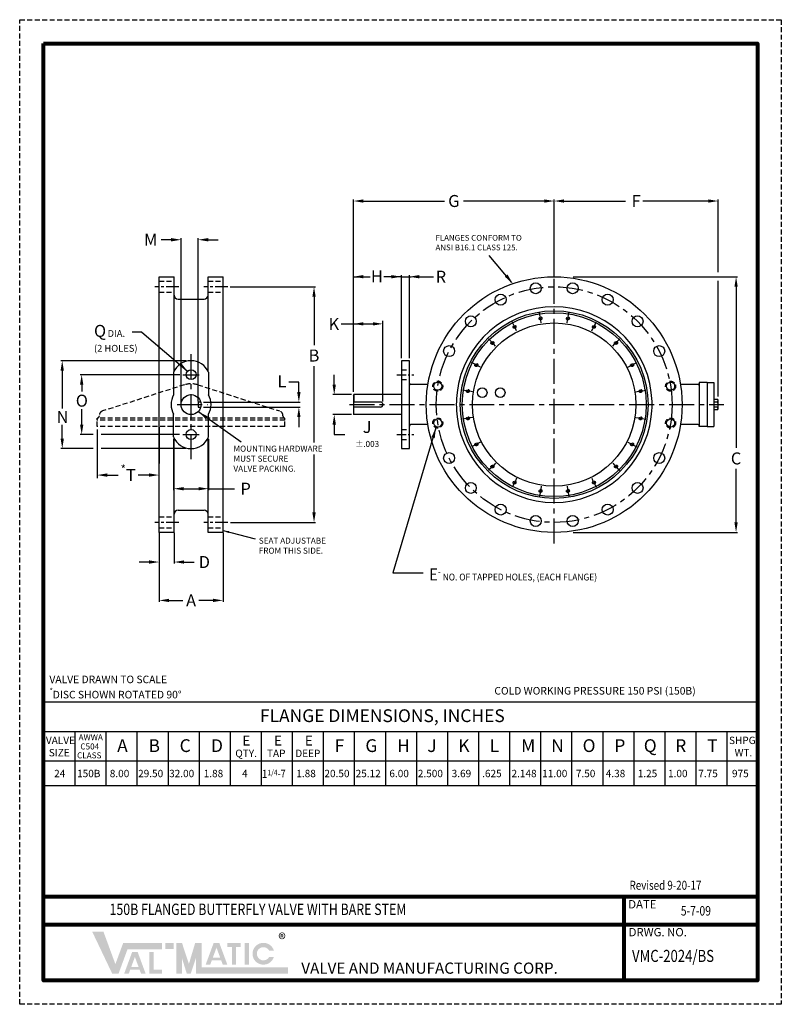
# Model space of a CAD drawing. Units: inches. Extents: x 14 to 109, y 14 to 137.
import ezdxf

# ---------------------------------------------------------------- set-up
doc = ezdxf.new("R2010")
doc.units = ezdxf.units.IN
doc.header["$LTSCALE"] = 2.5
doc.header["$MEASUREMENT"] = 0
for name, pattern in [('CENTER', [2, 1.25, -0.25, 0.25, -0.25]), ('HIDDEN', [0.375, 0.25, -0.125]), ('PHANTOM', [2.5, 1.25, -0.25, 0.25, -0.25, 0.25, -0.25])]:
    doc.linetypes.add(name, pattern=pattern)
for name, color, linetype in [('CENTERLINES', 2, 'CENTER'), ('DIMLINES', 4, 'Continuous'), ('HIDDENLINES', 3, 'HIDDEN'), ('PHANTOMLINES', 1, 'PHANTOM'), ('TITLEBOX-BORDER', 3, 'Continuous')]:
    doc.layers.add(name, color=color, linetype=linetype)
doc.styles.add('ROMAND', font='romand', dxfattribs={"height": 0.09300000000000001})
doc.styles.add('ROMANS', font='romans', dxfattribs={"height": 0.75})

msp = doc.modelspace()

# ---------------------------------------------------------------- hatches: boundary and pattern name
h = msp.add_hatch(color=7)
h.paths.add_polyline_path([(33.35946015806354, 21.410756853571), (32.31072021081773, 21.410756853571), (32.31072021081773, 20.62769769296083), (33.35946015806354, 20.62769769296083)])
h.paths.add_polyline_path([(30.34329467606022, 17.53669330849985), (30.34329467606022, 20.24895647421707), (30.88254075725025, 20.24895647421707), (30.88254075725025, 18.0744820825094), (31.93193208367819, 18.0744820825094), (31.93193208367819, 17.53669330849985)])
h.paths.add_polyline_path([(28.97966626843245, 18.40099042325651), (28.06123876851838, 18.4009904232565), (28.51998115165236, 19.6467718374967)], flags=16)
h.paths.add_polyline_path([(27.74309943177171, 17.53703695519009), (27.17089643710157, 17.53703695519009), (28.16982698992001, 20.24977761873247), (28.86981953181606, 20.24977761873247), (29.87080292622249, 17.53703695519006), (29.30010799888919, 17.53703695519005), (29.10762703225349, 18.05420708070056), (27.93354042980756, 18.05420708070056)])
h.paths.add_polyline_path([(25.68141616843331, 17.55284529482901), (23.18476639016585, 22.79654503105786), (24.5895027602724, 22.79654503105786), (26.07754920349971, 18.74548269913979), (27.05532684932431, 21.39822510139681), (31.92156365017783, 21.39822510139681), (31.92156365017783, 20.61516594078667), (27.60049781031531, 20.61516594078666), (26.47283909347387, 17.55284529482901)])
h = msp.add_hatch(color=7)
edge = h.paths.add_edge_path()
edge.add_line((45.91401930861795, 19.65357741870563), (45.33333971030557, 19.65357741870563))
edge.add_arc((44.60495233365531, 20.04510699901072), 0.826948355532168, 28.259333512962996, 331.74066648703626, ccw=False)
edge.add_line((45.33333971030555, 20.4366365793158), (45.9140193086179, 20.43663657931582))
edge.add_arc((44.60495233365531, 20.04510699901072), 1.366364430593721, 16.65142785001835, 343.3485721499813)
h.paths.add_polyline_path([(42.24739256663459, 18.68100856591706), (42.24739256663459, 21.410756853571), (42.7866386478246, 21.410756853571), (42.78663864782456, 18.68100856591706)], flags=17)
h.paths.add_polyline_path([(40.08177325560725, 20.87082286953926), (40.08177325560723, 21.41075685357101), (41.76453823249715, 21.41075685357101), (41.76453823249715, 20.87082286953926), (41.19163317054713, 20.87082286953926), (41.19163317054713, 18.6830298267922), (40.65491391769542, 18.6830298267922), (40.65491391769545, 20.87082286953926)])
h.paths.add_polyline_path([(39.19066114520051, 19.56163184382233), (38.27223364528639, 19.56163184382233), (38.73097602842038, 20.80741325806255)], flags=16)
h.paths.add_polyline_path([(37.95409430853977, 18.69767837575591), (37.38189131386962, 18.69767837575592), (38.38082186668806, 21.41041903929831), (39.08081440858408, 21.41041903929831), (40.08179780299055, 18.69767837575589), (39.50945427080106, 18.69767837575589), (39.31862190902154, 19.2148485012664), (38.14453530657559, 19.2148485012664)], flags=17)
h.paths.add_polyline_path([(33.70904014047879, 17.56537704700319), (33.70904014047879, 21.410756853571), (34.40820010530931, 21.410756853571), (35.28215006134746, 18.78191538580825), (36.06536897412817, 21.41075685357101), (36.8552599822161, 21.41075685357101), (36.8552599822161, 18.34843620761336), (47.66722839804898, 18.34843620761336), (47.66722839804898, 17.56537704700318), (36.15610001738558, 17.56537704700319), (36.15610001738558, 19.50065182965402), (35.50867669619382, 17.56537704700318), (35.00908106215014, 17.56537704700318), (34.40820010530931, 19.50065182965402), (34.40820010530931, 17.56537704700318)])

# ---------------------------------------------------------------- linework, layer by layer
at = {"color": 2, "linetype": 'HIDDEN'}
msp.add_line((14.10328844674335, 136.9924563813769), (109.4127748524427, 136.9924563813769), dxfattribs=at)
for p, q in [((55.86936464837953, 90.40959181031548), (55.86936464837953, 114.4708324727599)), ((57.11936464837953, 114.2908324727599), (67.27530917690626, 114.2908324727599)), ((79.73982788669088, 114.2908324727599), (69.65771650705358, 114.2908324727599)), ((80.98982788669088, 104.8611684645486), (80.98982788669088, 114.4708324727599)), ((80.98982788669088, 104.9236684645486), (80.98982788669088, 114.4708324727599)), ((82.23982788669088, 114.2908324727599), (89.91389814645606, 114.2908324727599)), ((100.2616247864453, 114.2908324727599), (92.09777208946616, 114.2908324727599)), ((101.5116247864453, 105.3617017073786), (101.5116247864453, 114.4708324727599)), ((33.0496765545638, 109.4404606293722), (31.7996765545638, 109.4404606293722)), ((34.2996765545638, 88.86116846454861), (34.2996765545638, 109.6204606293722)), ((36.4476765545638, 89.17366846454861), (36.4476765545638, 109.6204606293722)), ((37.6976765545638, 109.4404606293722), (38.9476765545638, 109.4404606293722)), ((75.69952089578891, 104.0761709974068), (72.83377443587722, 107.4820495544541)), ((31.5496765545638, 72.79866846454861), (31.5496765545638, 104.7986684645486)), ((31.5496765545638, 104.7986684645486), (33.4246765545638, 104.7986684645486)), ((33.4246765545638, 92.98432863632843), (33.4246765545638, 104.7986684645486)), ((37.6746765545638, 104.7986684645486), (39.5496765545638, 104.7986684645486)), ((37.6746765545638, 92.98432863632843), (37.6746765545638, 104.7986684645486)), ((39.5496765545638, 72.79866846454861), (39.5496765545638, 104.7986684645486)), ((55.86936464837953, 90.40959181031548), (55.86936464837953, 105.114272492808)), ((55.86936464837953, 104.8136133648056), (57.96817230292868, 104.8136133648056)), ((61.86482788669088, 104.8136133648056), (59.65790771952925, 104.8145919918299)), ((61.86482788669088, 94.61604876915635), (61.86482788669088, 104.9936133648056)), ((61.86482788669088, 104.8136133648056), (63.11482788669088, 104.8136133648056)), ((62.86482788669088, 94.60542031266732), (62.86482788669088, 104.9945919918299)), ((64.11482788669088, 104.8145919918299), (65.87256148662584, 104.8145919918299)), ((83.36278117239829, 104.7986684645486), (103.9320204570144, 104.7986684645486)), ((101.5116247864453, 89.83542106987062), (101.5116247864453, 104.2970170415381)), ((40.44257689778169, 103.5486684645486), (51.11598579159403, 103.5486684645486)), ((103.7520204570144, 103.5486684645486), (103.7520204570144, 83.40001361598678)), ((33.9246765545638, 102.0174184645486), (37.1746765545638, 102.0174184645486)), ((50.93598579159403, 102.2986684645486), (50.93598579159403, 96.23328276153273)), ((54.32100065282759, 98.91045415309151), (58.30686464837953, 98.91045415309151)), ((59.55686464837953, 89.19430399684393), (59.55686464837953, 99.2829792956108)), ((29.39170569720167, 97.87524977751633), (28.16389508259624, 97.87524977751633)), ((29.39170569720167, 97.87524977751633), (35.05740651215984, 93.02722057587494)), ((34.92368271242935, 94.29866846454861), (19.24704793102371, 94.29866846454863)), ((61.86482788669088, 94.2986684645486), (61.86482788669088, 83.2986684645486)), ((62.86482788669088, 94.2986684645486), (61.86482788669088, 94.2986684645486)), ((19.42704793102371, 93.04866846454863), (19.42704793102371, 88.3330976798913)), ((34.1386362264542, 92.54866846454861), (21.6805315317235, 92.54866846454863)), ((50.93598579159402, 84.04436595853436), (50.93598579159403, 93.60585171398378)), ((53.46606986641029, 91.2986684645486), (53.46606986641029, 92.5486684645486)), ((21.8605315317235, 91.29866846454863), (21.8605315317235, 90.45420689600732)), ((49.03989149124118, 91.6111684645486), (47.79820759026893, 91.6111684645486)), ((49.03989149124118, 90.3611684645486), (49.03989149124118, 91.6111684645486)), ((98.98982788669088, 91.2986684645486), (96.79330851596998, 91.2986684645486)), ((100.1148278866909, 91.5486684645486), (99.11482788669088, 91.5486684645486)), ((99.11482788669088, 91.5486684645486), (99.11482788669088, 86.1111684645486)), ((100.1148278866909, 91.5486684645486), (100.1148278866909, 86.0486684645486)), ((100.1148278866909, 91.54866846454865), (100.9898278866909, 91.54866846454865)), ((100.9898278866909, 91.54866846454865), (100.9898278866909, 86.04866846454865)), ((55.6458435094039, 90.0486684645486), (53.28606986641029, 90.0486684645486)), ((55.86936464837953, 89.9861684645486), (55.93186464837953, 90.0486684645486)), ((61.86482788669087, 90.0486684645486), (55.93186464837953, 90.0486684645486)), ((55.93186464837953, 90.0486684645486), (55.93186464837953, 89.1111684645486)), ((68.83644400605908, 90.3341684645486), (68.83644400605908, 90.31816846454859)), ((93.14321176732267, 90.3341684645486), (93.14321176732267, 90.31816846454859)), ((37.11593305276801, 89.11116846454861), (49.21989149124118, 89.1111684645486)), ((55.86936464837953, 89.9861684645486), (55.86936464837953, 87.6111684645486)), ((59.24436464837953, 89.1111684645486), (55.86936464837953, 89.1111684645486)), ((21.8605315317235, 86.29866846454863), (21.8605315317235, 88.22399234684912)), ((36.52613044888349, 87.89268082531919), (41.79917294228494, 84.12261958840776)), ((37.10875843196857, 88.48616846454861), (49.21989149124118, 88.4861684645486)), ((55.6458435094039, 87.5486684645486), (53.28606986641029, 87.5486684645486)), ((59.24436464837953, 88.4861684645486), (55.86936464837953, 88.4861684645486)), ((55.86936464837953, 87.6111684645486), (55.93186464837953, 87.5486684645486)), ((55.93186464837953, 87.5486684645486), (55.93186464837953, 88.4861684645486)), ((61.86482788669087, 87.5486684645486), (55.93186464837953, 87.5486684645486)), ((49.03989149124118, 87.2361684645486), (49.03989149124118, 85.9861684645486)), ((53.46606986641029, 86.2986684645486), (53.46606986641029, 85.0486684645486)), ((68.83644400605908, 87.26316846454858), (68.83644400605908, 87.2791684645486)), ((93.14321176732267, 87.26316846454858), (93.14321176732267, 87.2791684645486)), ((98.98982788669088, 86.2986684645486), (96.79330851596998, 86.29866846454861)), ((19.42704793102371, 84.54866846454863), (19.42704793102371, 86.25366846454862)), ((31.5496765545638, 85.99113411499334), (31.5496765545638, 81.4345890489538)), ((66.20029842614235, 85.91136938725055), (60.78551732965155, 67.72960313770969)), ((99.11482788669088, 86.0486684645486), (99.11482788669088, 86.1736684645486)), ((100.1148278866909, 86.0486684645486), (99.11482788669088, 86.0486684645486)), ((100.1148278866909, 86.04866846454865), (100.9898278866909, 86.04866846454865)), ((23.30934073313551, 85.04866846454864), (21.6805315317235, 85.04866846454863)), ((34.10899673160054, 85.04866846454861), (24.29001237599208, 85.04866846454864)), ((33.36217655456383, 84.48523565620906), (33.36217655456383, 78.09070059195574)), ((33.4246765545638, 75.07991846454861), (33.4246765545638, 84.61300829276884)), ((37.6746765545638, 75.07991846454861), (37.6746765545638, 84.61300829276874)), ((37.73717655456383, 84.48523565620906), (37.73717655456383, 78.09070059195574)), ((53.46606986641029, 85.0486684645486), (54.78213831147343, 85.0486684645486)), ((23.30934073313551, 83.29866846454861), (19.24704793102371, 83.29866846454863)), ((34.91025471333353, 83.29866846454861), (24.29001237599208, 83.29866846454861)), ((61.86482788669088, 83.2986684645486), (62.86482788669088, 83.2986684645486)), ((50.93598579159402, 75.2986684645486), (50.93598579159401, 82.55033561643751)), ((103.7520204570144, 74.04866846454858), (103.7520204570144, 80.75504059402016)), ((25.0496765545638, 79.97938177829963), (26.42751697377105, 79.97938177829963)), ((30.2996765545638, 79.97938177829963), (28.9272910548043, 79.97938177829963)), ((34.61217655456383, 78.27070059195574), (36.48717655456383, 78.27070059195574)), ((37.73717655456383, 78.27070059195574), (40.98551812646883, 78.27070059195574)), ((33.9246765545638, 75.57991846454861), (37.1746765545638, 75.57991846454861)), ((33.4246765545638, 72.79866846454861), (33.4246765545638, 75.07991846454861)), ((37.6746765545638, 72.79866846454861), (37.6746765545638, 75.07991846454861)), ((40.50139091702385, 74.0486684645486), (51.11598579159402, 74.0486684645486)), ((33.4246765545638, 72.79866846454861), (31.5496765545638, 72.79866846454861)), ((31.5496765545638, 72.73616846454861), (31.5496765545638, 68.91155469820558)), ((31.5496765545638, 72.73616846454861), (31.5496765545638, 64.10644155175015)), ((33.4246765545638, 72.73616846454861), (33.4246765545638, 68.91155469820558)), ((39.5496765545638, 72.79866846454861), (37.6746765545638, 72.79866846454861)), ((39.5496765545638, 72.73616846454861), (39.5496765545638, 64.10644155175015)), ((39.55156800985759, 73.02242310379924), (43.583902467836, 71.97520181791555)), ((83.35985533783878, 72.7986684645486), (103.9320204570144, 72.79866846454858)), ((30.2996765545638, 69.09155469820558), (29.0496765545638, 69.09155469820558)), ((34.6746765545638, 69.09155469820558), (35.9246765545638, 69.09155469820558)), ((32.7996765545638, 64.28644155175016), (34.52669796465761, 64.28644155175016)), ((38.2996765545638, 64.28644155175016), (36.51539191176118, 64.28644155175016)), ((17.12600229945675, 51.57797694324329), (106.4483366015612, 51.57797694324329)), ((17.12600229945675, 47.89073899016949), (106.4483366015612, 47.89073899016949)), ((21.01136783854241, 47.89073899016949), (21.01136783854241, 41.13080274286747)), ((24.89673337762805, 47.89073899016949), (24.89673337762805, 41.13080274286747)), ((28.78209891671371, 47.89073899016949), (28.78209891671371, 41.13080274286747)), ((32.66746445579938, 47.89073899016949), (32.66746445579938, 41.13080274286747)), ((36.55282999488504, 47.89073899016949), (36.55282999488504, 41.13080274286747)), ((40.43819553397069, 47.89073899016949), (40.43819553397069, 41.13080274286747)), ((44.32356107305635, 47.89073899016949), (44.32356107305635, 41.13080274286747)), ((48.20892661214203, 47.89073899016949), (48.20892661214203, 41.13080274286747)), ((52.09429215122765, 47.89073899016949), (52.09429215122765, 41.13080274286747)), ((55.97965769031331, 47.89073899016949), (55.97965769031331, 41.13080274286747)), ((59.86502322939898, 47.89073899016949), (59.86502322939898, 41.13080274286747)), ((63.75038876848463, 47.89073899016949), (63.75038876848463, 41.13080274286747)), ((67.6357543075703, 47.89073899016949), (67.6357543075703, 41.13080274286747)), ((71.52111984665594, 47.89073899016949), (71.52111984665594, 41.13080274286747)), ((75.4064853857416, 47.89073899016949), (75.4064853857416, 41.13080274286747)), ((79.29185092482726, 47.89073899016949), (79.29185092482726, 41.13080274286747)), ((83.17721646391291, 47.89073899016949), (83.17721646391291, 41.13080274286747)), ((87.06258200299851, 47.89073899016949), (87.06258200299851, 41.13080274286747)), ((90.94794754208417, 47.89073899016949), (90.94794754208417, 41.13080274286747)), ((94.83331308116978, 47.89073899016949), (94.83331308116978, 41.13080274286747)), ((98.71867862025546, 47.89073899016949), (98.71867862025546, 41.13080274286747)), ((102.604044159341, 47.89073899016949), (102.604044159341, 41.13080274286747)), ((17.12600229945675, 44.20350103709566), (106.4483366015612, 44.20350103709566)), ((17.12600229945675, 41.13080274286747), (106.4483366015612, 41.13080274286747))]:
    msp.add_line(p, q)
at = {"linetype": 'HIDDEN'}
for p, q in [((31.5496765545638, 104.2361684645486), (33.4246765545638, 104.2361684645486)), ((37.6746765545638, 104.2361684645486), (39.5496765545638, 104.2361684645486)), ((31.5496765545638, 102.8611684645486), (33.4246765545638, 102.8611684645486)), ((37.6746765545638, 102.8611684645486), (39.5496765545638, 102.8611684645486)), ((61.86482788669088, 93.1736684645486), (62.86482788669088, 93.1736684645486)), ((61.86482788669088, 91.9236684645486), (62.86482788669088, 91.9236684645486)), ((61.86482788669088, 85.6736684645486), (62.86482788669088, 85.6736684645486)), ((61.86482788669088, 84.4236684645486), (62.86482788669088, 84.4236684645486)), ((31.5496765545638, 74.7361684645486), (33.4246765545638, 74.7361684645486)), ((37.6746765545638, 74.7361684645486), (39.5496765545638, 74.7361684645486)), ((31.5496765545638, 73.3611684645486), (33.4246765545638, 73.3611684645486)), ((37.6746765545638, 73.3611684645486), (39.5496765545638, 73.3611684645486))]:
    msp.add_line(p, q, dxfattribs=at)
at = {"linetype": 'CENTER', "ltscale": 0.5}
for p, q in [((34.00702147348818, 103.5486684645486), (31.00170302319395, 103.5486684645486)), ((40.13202147348818, 103.5486684645486), (37.12670302319395, 103.5486684645486)), ((34.00702147348818, 74.0486684645486), (31.00170302319395, 74.0486684645486)), ((40.13202147348818, 74.0486684645486), (37.12670302319395, 74.0486684645486))]:
    msp.add_line(p, q, dxfattribs=at)
at = {"color": 7}
for p, q in [((33.3621765545638, 92.84858400123291), (33.3621765545638, 90.00897576023843)), ((37.7371765545638, 92.84858400123291), (37.7371765545638, 90.00897576023843)), ((36.7599838502536, 89.11116846454861), (36.4476765545638, 89.11116846454861)), ((36.4476765545638, 89.11116846454861), (36.4476765545638, 88.48616846454861)), ((33.36217655456383, 84.7487529278643), (33.3621765545638, 87.58836116885878)), ((36.4476765545638, 88.48616846454861), (36.7599838502536, 88.48616846454861)), ((37.73717655456383, 84.74875292786432), (37.7371765545638, 87.5883611688588)), ((23.7996765545638, 85.66951817271325), (23.7996765545638, 79.58366651700754))]:
    msp.add_line(p, q, dxfattribs=at)
at = {"linetype": 'CENTER', "ltscale": 0.375}
for p, q in [((61.29697973529713, 92.54866846454856), (63.43267603808462, 92.54866846454856)), ((61.29697973529713, 85.04866846454864), (63.43267603808462, 85.04866846454864))]:
    msp.add_line(p, q, dxfattribs=at)
at = {"linetype": 'Continuous'}
msp.add_line((60.78551732965155, 67.72960313770969), (64.57627851865237, 67.72960313770969), dxfattribs=at)
at = {"color": 7, "lineweight": 80}
for p, q in [((106.4483366015613, 27.16840910579515), (17.06772669762471, 27.16840910579515)), ((89.75889271725559, 16.68100963333746), (89.75889271725559, 27.16840910579515)), ((106.4483366015612, 23.67260928164258), (17.06772669762471, 23.67260928164258))]:
    msp.add_line(p, q, dxfattribs=at)
msp.add_lwpolyline([(17.0677291819254, 134.0280181304955), (106.4483390858619, 134.0280181304955), (106.4483390858619, 16.68100963333746), (17.0677291819254, 16.68100963333746)], close=True, dxfattribs=at)
for centre, radius in [((80.98982788669088, 88.7986684645486), 16), ((78.68241952734746, 103.3670714883269), 0.6875), ((83.29723624603429, 103.3670714883269), 0.6875), ((74.29346801553254, 101.941014696327), 0.6875), ((87.68618775784918, 101.941014696327), 0.6875), ((70.5600028641893, 99.22849348705016), 0.6875), ((91.41965290919245, 99.22849348705019), 0.6875), ((67.84748165491246, 95.4950283357069), 0.6875), ((94.13217411846932, 95.49502833570692), 0.6875), ((35.5496765545638, 92.5486684645486), 0.625), ((66.4214248629126, 91.10607682389201), 0.5097), ((95.55823091046915, 91.10607682389201), 0.5097), ((66.4214248629126, 86.49126010520514), 0.5097), ((95.55823091046915, 86.4912601052051), 0.5097), ((35.5496765545638, 85.0486684645486), 0.625), ((67.84748165491249, 82.10230859339029), 0.6875), ((94.13217411846932, 82.10230859339028), 0.6875), ((70.5600028641893, 78.36884344204702), 0.6875), ((91.41965290919245, 78.36884344204701), 0.6875), ((74.29346801553254, 75.65632223277015), 0.6875), ((87.68618775784924, 75.65632223277021), 0.6875), ((78.68241952734746, 74.23026544077032), 0.6875), ((83.29723624603429, 74.23026544077032), 0.6875)]:
    msp.add_circle(centre, radius)
at = {"linetype": 'CENTER'}
msp.add_circle((80.98982788669088, 88.7986684645486), 14.75, dxfattribs=at)
at = {"color": 7}
for centre, radius in [((80.98982788669088, 88.7986684645486), 11.75), ((80.98982788669088, 88.7986684645486), 11.51), ((80.98982788669088, 88.7986684645486), 10.226), ((76.02430679578958, 98.5440523228589), 0.15625), ((79.27882592531336, 99.60150968980793), 0.15625), ((82.7008298480684, 99.60150968980793), 0.15625), ((85.9553489775922, 98.54405232285887), 0.15625), ((73.25584746746304, 96.53264888377649), 0.15625), ((88.72380830591877, 96.53264888377646), 0.15625), ((71.24444402838063, 93.76418955544989), 0.15625), ((90.73521174500118, 93.76418955544989), 0.15625), ((35.5496765545638, 88.79866846454861), 1.25), ((70.18698666143158, 90.50967042592612), 0.15625), ((71.98982788669088, 90.2986684645486), 0.5979653294796776), ((74.23982788669088, 90.2986684645486), 0.5979653294796776), ((91.7926691119502, 90.50967042592612), 0.15625), ((70.18698666143158, 87.08766650317108), 0.15625), ((91.7926691119502, 87.08766650317105), 0.15625), ((71.24444402838063, 83.83314737364731), 0.15625), ((90.73521174500115, 83.83314737364731), 0.15625), ((73.25584746746298, 81.06468804532074), 0.15625), ((88.72380830591871, 81.06468804532074), 0.15625), ((76.02430679578956, 79.05328460623832), 0.15625), ((85.95534897759217, 79.05328460623832), 0.15625), ((79.27882592531333, 77.9958272392893), 0.15625), ((82.7008298480684, 77.99582723928927), 0.15625)]:
    msp.add_circle(centre, radius, dxfattribs=at)
at = {"linetype": 'HIDDEN'}
for centre in [(66.4214248629126, 91.10607682389201), (95.55823091046915, 91.10607682389201), (66.4214248629126, 86.49126010520514), (95.55823091046915, 86.4912601052051)]:
    msp.add_circle(centre, 0.625, dxfattribs=at)
for centre, radius, start, end in [((33.9246765545638, 102.5174184645486), 0.5, 180, 270), ((37.1746765545638, 102.5174184645486), 0.5, 270, 0), ((80.98982788669088, 88.7986684645486), 12.25000000000001, 7.200791492600255, 172.7992085074002), ((98.98982788669088, 91.4236684645486), 0.125, 270, 0), ((80.98982788669088, 88.7986684645486), 12.25000000000001, 172.8746324813075, 180), ((80.98982788669088, 88.7986684645486), 12.25000000000001, 0, 7.12536751869248), ((59.24436464837953, 88.7986684645486), 0.3125, 270, 90), ((80.98982788669088, 88.7986684645486), 12.25000000000001, 180, 187.1253675186924), ((80.98982788669088, 88.7986684645486), 12.25000000000001, 352.8746324813075, 0), ((80.98982788669088, 88.7986684645486), 12.25000000000001, 187.2007914926, 352.7992085073997), ((98.98982788669088, 86.1736684645486), 0.125, 0, 90), ((33.9246765545638, 75.07991846454861), 0.5, 90, 180), ((37.1746765545638, 75.07991846454861), 0.5, 0, 90)]:
    msp.add_arc(centre, radius, start, end)
at = {"color": 7}
for centre, radius, start, end in [((35.5496765545638, 91.92366846454861), 2.375, 22.91954215157016, 157.0804578484305), ((35.5496765545638, 88.79866846454861), 2.5, 151.0449756281402, 208.9550243718598), ((35.5496765545638, 88.79866846454861), 2.5, 331.0449756281402, 28.95502437185982), ((35.54967655456383, 85.67366846454861), 2.375, 202.9195421515695, 337.08045784843)]:
    msp.add_arc(centre, radius, start, end, dxfattribs=at)
for points in [[(57.11936464837953, 114.4991658060932), (57.11936464837953, 114.0824991394266), (55.86936464837953, 114.2908324727599)], [(79.73982788669088, 114.4991658060932), (79.73982788669088, 114.0824991394266), (80.98982788669088, 114.2908324727599)], [(82.23982788669088, 114.4991658060932), (82.23982788669088, 114.0824991394266), (80.98982788669088, 114.2908324727599)], [(100.2616247864453, 114.4991658060932), (100.2616247864453, 114.0824991394266), (101.5116247864453, 114.2908324727599)], [(33.0496765545638, 109.6487939627056), (33.0496765545638, 109.2321272960389), (34.2996765545638, 109.4404606293722)], [(37.6976765545638, 109.6487939627056), (37.6976765545638, 109.2321272960389), (36.4476765545638, 109.4404606293722)], [(57.11936464837953, 105.021946698139), (57.11936464837953, 104.6052800314723), (55.86936464837953, 104.8136133648056)], [(60.61482788669088, 105.0229253251632), (60.61482788669088, 104.6062586584966), (61.86482788669088, 104.8145919918299)], [(60.61482788669088, 105.021946698139), (60.61482788669088, 104.6052800314723), (61.86482788669088, 104.8136133648056)], [(64.11482788669088, 105.0229253251632), (64.11482788669088, 104.6062586584966), (62.86482788669088, 104.8145919918299)], [(75.14494035827752, 105.095178163432), (74.81155945328337, 104.820782542138), (75.80143676966213, 103.9578376378026)], [(103.5436871236811, 103.5486684645486), (103.9603537903477, 103.5486684645486), (103.7520204570144, 104.7986684645486)], [(50.72765245826069, 102.2986684645486), (51.14431912492736, 102.2986684645486), (50.93598579159403, 103.5486684645486)], [(57.11936464837953, 99.11878748642484), (57.11936464837953, 98.70212081975818), (55.86936464837953, 98.91045415309151)], [(58.30686464837953, 99.11878748642484), (58.30686464837953, 98.70212081975818), (59.55686464837953, 98.91045415309151)], [(19.21871459769038, 93.04866846454863), (19.63538126435704, 93.04866846454863), (19.42704793102371, 94.29866846454863)], [(34.36028479492578, 93.92961355530804), (34.09703913965196, 93.63598783448504), (35.10953912975787, 92.99306372907506)], [(21.65219819839017, 91.29866846454863), (22.06886486505683, 91.29866846454863), (21.8605315317235, 92.54866846454863)], [(53.25773653307696, 91.2986684645486), (53.67440319974363, 91.2986684645486), (53.46606986641029, 90.0486684645486)], [(48.83155815790784, 90.3611684645486), (49.24822482457451, 90.3611684645486), (49.03989149124118, 89.1111684645486)], [(37.37746290609869, 86.98545090934653), (37.63148172923906, 87.319927272473), (36.50104322828912, 87.91474556033074)], [(48.83155815790784, 87.2361684645486), (49.24822482457451, 87.2361684645486), (49.03989149124118, 88.4861684645486)], [(53.25773653307696, 86.2986684645486), (53.67440319974363, 86.2986684645486), (53.46606986641029, 87.5486684645486)], [(21.65219819839016, 86.29866846454863), (22.06886486505683, 86.29866846454863), (21.8605315317235, 85.04866846454863)], [(66.0384418343377, 84.59099067358126), (65.61884060230203, 84.71484969050827), (66.20021826910092, 85.91172387815185)], [(19.21871459769038, 84.54866846454863), (19.63538126435704, 84.54866846454863), (19.42704793102371, 83.29866846454863)], [(25.0496765545638, 80.18771511163295), (25.0496765545638, 79.7710484449663), (23.7996765545638, 79.97938177829963)], [(30.2996765545638, 80.18771511163295), (30.2996765545638, 79.7710484449663), (31.5496765545638, 79.97938177829963)], [(34.61217655456383, 78.47903392528907), (34.61217655456383, 78.06236725862242), (33.36217655456383, 78.27070059195574)], [(36.48717655456383, 78.47903392528907), (36.48717655456383, 78.06236725862242), (37.73717655456383, 78.27070059195574)], [(50.72765245826069, 75.2986684645486), (51.14431912492736, 75.2986684645486), (50.93598579159402, 74.0486684645486)], [(103.5436871236811, 74.0486684645486), (103.9603537903477, 74.04866846454858), (103.7520204570144, 72.79866846454858)], [(40.30878248762609, 72.9534939034719), (40.2454965589919, 72.71163673232144), (39.55156800985759, 73.02242310379924)], [(30.2996765545638, 69.29988803153891), (30.2996765545638, 68.88322136487226), (31.5496765545638, 69.09155469820558)], [(34.6746765545638, 69.29988803153891), (34.6746765545638, 68.88322136487226), (33.4246765545638, 69.09155469820558)], [(32.7996765545638, 64.4947748850835), (32.7996765545638, 64.07810821841682), (31.5496765545638, 64.28644155175016)], [(38.2996765545638, 64.4947748850835), (38.2996765545638, 64.07810821841682), (39.5496765545638, 64.28644155175016)]]:
    msp.add_solid(points)
at = {"layer": 'CENTERLINES', "color": 7}
for p, q in [((79.2433431238849, 99.82553928107177), (79.17213265038009, 100.2751445160234)), ((82.73631264949685, 99.82553928107177), (82.80752312300166, 100.2751445160234)), ((75.92133169533128, 98.74615233682388), (75.71467085211609, 99.15174707879453)), ((79.2905680301703, 99.52737295748187), (79.26678248050032, 99.67754900773801)), ((79.36949417221015, 99.0290529086302), (79.31604590220257, 99.36651200434738)), ((82.6101616011716, 99.0290529086302), (82.66360987117918, 99.36651200434738)), ((82.68908774321145, 99.52737295748187), (82.71287329288143, 99.67754900773804)), ((86.05832407805053, 98.74615233682385), (86.26498492126572, 99.15174707879453)), ((76.058383711325, 98.47717261043391), (75.98935535764045, 98.61264838255289)), ((76.28743629675097, 98.0276315999638), (76.13232337579254, 98.33205784817636)), ((85.69221947663081, 98.02763159996377), (85.84733239758927, 98.33205784817636)), ((85.9212720620568, 98.47717261043388), (85.99030041574133, 98.61264838255289)), ((73.09545998827738, 96.69303636296212), (72.77357817857646, 97.01491817266304)), ((73.30892350775642, 96.47957284348308), (73.20140932626478, 96.58708702497472)), ((73.66568127360381, 96.12281507763572), (73.42408723513321, 96.36440911610629)), ((88.31397449977797, 96.12281507763566), (88.55556853824856, 96.36440911610629)), ((88.67073226562533, 96.47957284348303), (88.77824644711697, 96.5870870249747)), ((88.88419578510442, 96.69303636296212), (89.2060775948053, 97.01491817266304)), ((35.5496765545638, 81.98026260761131), (35.5496765545638, 95.61840521445194)), ((71.04234401441562, 93.86716465590825), (70.63674927244494, 94.07382549912342)), ((71.31132374080559, 93.73011263991452), (71.17584796868661, 93.79914099359905)), ((90.66833203257619, 93.73011263991447), (90.8038078046952, 93.799140993599)), ((90.93731175896616, 93.8671646559082), (91.34290650093683, 94.07382549912342)), ((34.51916426824641, 92.54866846454861), (36.58018884088119, 92.54866846454861)), ((71.7608647512757, 93.50106005448853), (71.45643850306311, 93.65617297544696)), ((90.21879102210607, 93.5010600544885), (90.52321727031867, 93.65617297544696)), ((69.96295707016773, 90.5451532273546), (69.51335183521613, 90.61636370085938)), ((70.2611233937576, 90.4979283210692), (70.11094734350146, 90.52171387073918)), ((70.75944344260927, 90.41900217902932), (70.42198434689209, 90.4724504490369)), ((91.22021233077251, 90.41900217902929), (91.55767142648966, 90.4724504490369)), ((91.71853237962415, 90.49792832106914), (91.86870842988029, 90.52171387073912)), ((92.01669870321402, 90.54515322735455), (92.46630393816562, 90.61636370085938)), ((33.80295629442242, 88.79866846454861), (37.59433904142145, 88.79866846454861)), ((69.96295707016773, 87.05218370174265), (69.51335183521613, 86.98097322823781)), ((70.2611233937576, 87.09940860802806), (70.11094734350146, 87.07562305835808)), ((70.75944344260924, 87.1783347500679), (70.42198434689209, 87.1248864800603)), ((91.22021233077248, 87.17833475006788), (91.55767142648966, 87.1248864800603)), ((91.71853237962415, 87.099408608028), (91.86870842988029, 87.07562305835805)), ((92.01669870321402, 87.05218370174259), (92.46630393816562, 86.98097322823781)), ((34.51916426824641, 85.04866846454861), (36.58018884088119, 85.04866846454861)), ((71.31132374080559, 83.86722428918273), (71.17584796868658, 83.7981959354982)), ((71.7608647512757, 84.09627687460869), (71.45643850306311, 83.94116395365026)), ((90.21879102210605, 84.09627687460866), (90.52321727031867, 83.94116395365023)), ((90.66833203257616, 83.86722428918267), (90.80380780469517, 83.79819593549814)), ((71.04234401441559, 83.730172273189), (70.63674927244494, 83.52351142997378)), ((90.93731175896616, 83.73017227318894), (91.34290650093683, 83.52351142997378)), ((73.66568127360378, 81.47452185146153), (73.42408723513321, 81.23292781299097)), ((88.31397449977797, 81.4745218514615), (88.55556853824854, 81.23292781299091)), ((73.09545998827736, 80.90430056613513), (72.77357817857646, 80.58241875643421)), ((73.30892350775642, 81.11776408561417), (73.20140932626478, 81.01024990412253)), ((88.67073226562533, 81.11776408561414), (88.77824644711697, 81.01024990412247)), ((88.88419578510437, 80.90430056613508), (89.2060775948053, 80.58241875643418)), ((76.05838371132498, 79.12016431866331), (75.98935535764042, 78.9846885465443)), ((76.28743629675094, 79.56970532913343), (76.13232337579251, 79.26527908092083)), ((85.69221947663081, 79.56970532913343), (85.84733239758921, 79.26527908092083)), ((85.92127206205677, 79.12016431866329), (85.9903004157413, 78.9846885465443)), ((75.92133169533122, 78.85118459227334), (75.71467085211606, 78.44558985030267)), ((79.2433431238849, 77.77179764802545), (79.17213265038009, 77.32219241307382)), ((79.2905680301703, 78.06996397161532), (79.26678248050032, 77.91978792135919)), ((79.36949417221015, 78.56828402046699), (79.31604590220255, 78.23082492474981)), ((82.61016160117157, 78.56828402046699), (82.66360987117915, 78.23082492474981)), ((82.68908774321145, 78.06996397161532), (82.7128732928814, 77.91978792135919)), ((82.73631264949685, 77.77179764802543), (82.80752312300163, 77.32219241307382)), ((86.0583240780505, 78.85118459227334), (86.2649849212657, 78.44558985030267))]:
    msp.add_line(p, q, dxfattribs=at)
at = {"layer": 'CENTERLINES', "color": 7, "linetype": 'CENTER'}
msp.add_line((55.3727508108214, 88.7986684645486), (102.2246678445654, 88.7986684645486), dxfattribs=at)
at = {"layer": 'DIMLINES', "color": 0, "linetype": 'Continuous'}
for p, q in [((101.4461024441967, 89.12125041178754), (101.0523348948804, 89.12088712129611)), ((101.446387511797, 88.48874361821325), (101.0529184462783, 88.4883806031034))]:
    msp.add_line(p, q, dxfattribs=at)
for points in [[(101.4311108343508, 89.43682621283031), (100.9898278866909, 89.43647648499152), (100.9898278866909, 88.17283241078889), (101.4322766741402, 88.17318213862768)], [(101.5126423467744, 88.25363860757918), (101.5116247864453, 89.35656380525177)]]:
    msp.add_lwpolyline(points, dxfattribs=at)
for centre, radius, start, end in [((101.4311849530301, 89.35648959134895), 0.08043999319568906, 359.9516327184534, 92.9573997095195), ((100.721752671632, 88.80434918309373), 0.7903812524120036, 336.4650740443058, 23.63739162851916), ((100.7211697517374, 89.43617122019509), 0.7903812524120036, 336.5192055726338, 355.6262329255725), ((101.4322025133593, 88.25356439367641), 0.08043999319568906, 270.0528611512744, 0.05286115127412287), ((100.7223355915267, 88.17252714599243), 0.7903812524120036, 4.482017041509496, 23.61195171703575)]:
    msp.add_arc(centre, radius, start, end, dxfattribs=at)
at = {"layer": 'HIDDENLINES', "color": 7, "linetype": 'Continuous'}
for p, q in [((62.86482788669088, 86.11116846454858), (62.86482788669088, 94.2986684645486)), ((65.18634725741177, 91.2986684645486), (63.05232788669088, 91.2986684645486)), ((65.18634725741177, 86.2986684645486), (63.05232788669088, 86.29866846454858)), ((62.86482788669088, 83.2986684645486), (62.86482788669088, 86.11116846454858))]:
    msp.add_line(p, q, dxfattribs=at)
at = {"layer": 'HIDDENLINES'}
for p, q in [((34.7099942813731, 91.2794225115367), (24.48383966953228, 88.00038381119609)), ((36.38935886965061, 91.2794225115367), (46.61551343959533, 88.00038381119606)), ((47.2996765545638, 87.11116846454857), (23.79967655456381, 87.1111684645486)), ((23.79967655456381, 86.8611684645486), (23.79967655456381, 87.1111684645486)), ((23.79967655456381, 87.1111684645486), (23.79967655456381, 87.1111684645486)), ((47.2996765545638, 86.86116846454857), (23.79967655456381, 86.8611684645486)), ((23.79967655456381, 86.0486684645486), (23.79967655456381, 86.8611684645486)), ((24.04967655456381, 87.40523149177571), (24.04967655456381, 87.3611684645486)), ((47.0496765545638, 87.40523149177568), (47.0496765545638, 87.36116846454857)), ((47.2996765545638, 86.86116846454857), (47.2996765545638, 87.11116846454857)), ((47.2996765545638, 87.11116846454857), (47.2996765545638, 87.11116846454857)), ((47.29967655456382, 86.04866846454858), (47.29967655456379, 86.86116846454858)), ((47.29967655456382, 86.04866846454857), (23.79967655456381, 86.04866846454857))]:
    msp.add_line(p, q, dxfattribs=at)
at = {"layer": 'HIDDENLINES', "color": 7}
for centre in [(76.02430679578958, 98.5440523228589), (79.27882592531336, 99.60150968980793), (82.7008298480684, 99.60150968980793), (85.9553489775922, 98.54405232285887), (73.25584746746304, 96.53264888377649), (88.72380830591877, 96.53264888377646), (71.24444402838063, 93.76418955544989), (90.73521174500118, 93.76418955544989), (70.18698666143158, 90.50967042592612), (91.7926691119502, 90.50967042592612), (70.18698666143158, 87.08766650317108), (91.7926691119502, 87.08766650317105), (71.24444402838063, 83.83314737364731), (90.73521174500115, 83.83314737364731), (73.25584746746298, 81.06468804532074), (88.72380830591871, 81.06468804532074), (76.02430679578956, 79.05328460623832), (85.95534897759217, 79.05328460623832), (79.27882592531333, 77.9958272392893), (82.7008298480684, 77.99582723928927)]:
    msp.add_circle(centre, 0.1875, dxfattribs=at)
at = {"layer": 'HIDDENLINES'}
for centre, radius, start, end in [((35.54967657551185, 88.66075230608703), 2.75, 72.2214389194042, 107.7785610805958), ((24.67467655456381, 87.40523149177571), 0.625, 107.7785610805958, 180), ((46.4246765545638, 87.40523149177568), 0.625, 0, 72.2214389194042), ((23.79967655456381, 87.3611684645486), 0.25, 270, 0), ((47.2996765545638, 87.36116846454857), 0.25, 180, 270)]:
    msp.add_arc(centre, radius, start, end, dxfattribs=at)
at = {"layer": 'HIDDENLINES', "color": 7, "linetype": 'Continuous'}
for centre, start, end in [((63.05232788669088, 91.4861684645486), 180, 270), ((63.05232788669088, 86.11116846454858), 90, 180)]:
    msp.add_arc(centre, 0.1875, start, end, dxfattribs=at)
at = {"layer": 'PHANTOMLINES', "color": 7, "linetype": 'CENTER'}
msp.add_line((80.98982788669088, 71.41132182575211), (80.98982788669088, 106.1860151033451), dxfattribs=at)
at = {"layer": 'TITLEBOX-BORDER', "color": 2, "linetype": 'HIDDEN'}
for p, q in [((14.10328844674335, 13.71657138245607), (14.10328844674335, 136.9924563813769)), ((109.4127748524427, 136.9924563813769), (109.4127748524427, 13.71657138245607)), ((109.4127748524427, 13.71657138245607), (14.10328844674335, 13.71657138245607))]:
    msp.add_line(p, q, dxfattribs=at)

# ---------------------------------------------------------------- texts
at = {"attachment_point": 5}
for s, insert, char_height in [('\\A1;G', (68.4295962675352, 114.2908324727599), 1.5), ('\\A1;F', (91.25072633656808, 114.2908324727599), 1.5), ('\\A1;M', (30.49304439911623, 109.4404606293722), 1.5), ('\\A1;H', (58.80013507427057, 104.8675731931773), 1.5), ('\\A1;R', (66.81429396263471, 104.8145919918299), 1.5), ('\\A1;K', (53.42261125253734, 98.87352950533322), 1.5), ('\\A1;B', (50.93598579159401, 94.94498004315048), 1.5), ('\\A1;L', (46.91942270617087, 91.73117438547906), 1.5), ('\\A1;O', (21.88193827414909, 89.29506175866399), 1.5), ('\\A1;N', (19.46081926353223, 87.25423414869618), 1.5), ('\\A1;{\\H2x;J} %%P.003', (57.58362429379446, 85.12807100639486), 0.75), ('\\A1;C', (103.7520204570144, 82.06207960794627), 1.5), ('\\A1;{\\H0.7x;\\S*^ ;}T', (27.6746765545638, 79.97938177829963), 1.5), ('\\A1;P', (42.37904630082869, 78.27070059195574), 1.5), ('\\A1;D', (37.21264085586401, 69.09155469820558), 1.5), ('\\A1;A', (35.5496765545638, 64.28644155175016), 1.5)]:
    msp.add_mtext(s, dxfattribs=dict(at, insert=insert, char_height=char_height))
at = {"attachment_point": 1}
for s, insert, char_height, width in [('{\\Famgdt|c0;\\T0.85;FLANGES CONFORM TO\\PANSI B16.1 CLASS 125.}', (66.13936075241884, 110.0429416712561), 0.7239033587721371, 14.39786594853081), ('{\\Famgdt|c0;\\H2.5001x;Q\\H0.40002x; \\H1.4306x;DIA.\\P(2 HOLES)}', (23.39951205377711, 98.7775626475742), 0.6, 7.529602644001443), ('{\\Famgdt|c0;MOUNTING HARDWARE\\PMUST SECURE\\PVALVE PACKING.}', (40.84993114960267, 83.65999076367859), 0.75, 12.40223512669962), ('{\\Famgdt|c0;SEAT ADJUSTABE\\PFROM THIS SIDE.}', (44.02618762465674, 72.1417950048461), 0.75, 10.18101421773065), ('{\\Famgdt|c0;\\H2.381x;\\W0.9;\\T0.95;E\\H0.57225x;- NO. OF TAPPED HOLES, \\H1x;(EACH FLANGE)}', (65.35358215833408, 68.28096145796391), 0.63, 25.56993013295738), ('\\A1;{\\Famgdt|c0;VALVE DRAWN TO SCALE\\P\\H0.7x;\\S*^ ;\\H1.42857x;DISC SHOWN ROTATED 90%%D}', (17.81792771921272, 54.86390908067835), 0.9463755414093753, 32.89113297710342), ('{\\Famgdt|c0;COLD WORKING PRESSURE 150 PSI (150B)}', (73.50540013116807, 53.44262919583041), 0.9463755414093753, 32.89113297710342), ('{\\Famgdt|c0;FLANGE DIMENSIONS, INCHES}', (44.17141611632144, 50.65030425343903), 1.597803112998656, 36.27202066856785), ('\\pi-0.647;{\\Famgdt|c0;\\T0.9;VALVE\\T1;\\P\\pi-0.25414;SIZE}', (17.98008895655605, 47.21997723540969), 0.9218094882684549, 2.213260418640866), ('{\\Famgdt|c0;A}', (26.29810695611823, 46.90229319579192), 1.597803112998656, 1.622035995468305), ('{\\Famgdt|c0;B}', (30.22667187065811, 46.90229319579192), 1.597803112998656, 1.622035995468305), ('{\\Famgdt|c0;C}', (34.11473537409012, 46.90229319579192), 1.597803112998656, 1.622035995468305), ('{\\Famgdt|c0;D}', (38.04330028862985, 46.90229319579192), 1.597803112998656, 1.622035995468305), ('{\\Famgdt|c0;E}', (41.97186520316959, 47.34484127302062), 1.229079317691273, 1.622035995468305), ('{\\Famgdt|c0;E}', (45.93259868074666, 47.34484127302062), 1.229079317691273, 1.622035995468305), ('{\\Famgdt|c0;E}', (49.7949291613783, 47.34484127302062), 1.229079317691273, 1.622035995468305), ('{\\Famgdt|c0;F}', (53.51455490694766, 46.90229319579192), 1.597803112998656, 1.622035995468305), ('{\\Famgdt|c0;G}', (57.36211928380883, 46.90229319579192), 1.597803112998656, 1.622035995468305), ('{\\Famgdt|c0;H}', (61.341357509671, 46.90229319579192), 1.597803112998656, 1.622035995468305), ('{\\Famgdt|c0;J}', (65.10792020658508, 46.90229319579192), 1.597803112998656, 1.622035995468305), ('{\\Famgdt|c0;K}', (68.99598371001709, 46.90229319579192), 1.597803112998656, 1.622035995468305), ('{\\Famgdt|c0;L}', (72.9245486245568, 46.90229319579192), 1.597803112998656, 1.622035995468305), ('{\\Famgdt|c0;M}', (76.85311353909665, 46.90229319579192), 1.597803112998656, 1.622035995468305), ('{\\Famgdt|c0;N}', (80.61967509374227, 46.90229319579192), 1.597803112998656, 1.622035995468305), ('{\\Famgdt|c0;O}', (84.54824000828202, 46.90229319579192), 1.597803112998656, 1.622035995468305), ('{\\Famgdt|c0;P}', (88.51730519166112, 46.90229319579192), 1.597803112998656, 1.622035995468305), ('{\\Famgdt|c0;Q}', (92.20286620862807, 46.90229319579192), 1.597803112998656, 1.622035995468305), ('{\\Famgdt|c0;R}', (96.13143112316783, 46.90229319579192), 1.597803112998656, 1.622035995468305), ('{\\Famgdt|c0;T}', (100.1409977176546, 46.90229319579192), 1.597803112998656, 1.622035995468305), ('\\pi-0.61847;{\\Famgdt|c0;\\T0.9;SHPG.\\T1;\\P\\pi0.14093;WT.}', (103.4385518579403, 47.21997723540969), 0.9218094882684549, 2.213260418640866), ('{\\Famgdt|c0;QTY.}', (41.08623480385456, 45.59923566134376), 0.9218094882684549, 3.31949254741953), ('{\\Famgdt|c0;TAP}', (45.04696828143163, 45.59923566134376), 0.9218094882684549, 3.31949254741953), ('{\\Famgdt|c0;DEEP}', (48.58948759415472, 45.59923566134376), 0.9218094882684549, 3.31949254741953), ('{\\Famgdt|c0;24}', (18.41143313753742, 43.07385219684418), 0.9218094882684549, 0.9556114736167426), ('{\\Famgdt|c0;150B}', (21.28422256289886, 43.07385219684418), 0.9218094882684549, 3.31949254741953), ('\\pi0.45307;{\\Famgdt|c0;8.00}', (24.9564178971692, 43.07385219684418), 0.9218094882684549, 3.715459892668524), ('\\pi0.09093;{\\Famgdt|c0;\\T0.95;29.50}', (28.8368921692676, 43.07385219684418), 0.9218094882684549, 3.715459892668524), ('\\pi0.09093;{\\Famgdt|c0;\\T0.95;32.00}', (32.71736644136583, 43.07385219684418), 0.9218094882684549, 3.715459892668524), ('\\pi0.51891;{\\Famgdt|c0;1.88}', (36.65063635949732, 43.07385219684418), 0.9218094882684549, 3.715459892668524), ('\\pi1.52851;{\\Famgdt|c0;4}', (40.51639821444061, 43.07385219684418), 0.9218094882684549, 3.715459892668524), ('\\pi1.31861;{\\Famgdt|c0;\\H1.1086x;\\W0.9;\\T0.75;1\\H0.66665x;1/4\\H1.3531x;-7}', (43.19743315505924, 43.07385219684418), 0.9218094882684549, 6.195992893678335), ('\\pi0.51891;{\\Famgdt|c0;1.88}', (48.23973202478343, 43.07385219684418), 0.9218094882684549, 3.715459892668524), ('\\pi0.09093;{\\Famgdt|c0;\\T0.95;20.50}', (52.15353980872471, 43.07385219684418), 0.9218094882684549, 3.715459892668524), ('\\pi0.09093;{\\Famgdt|c0;\\T0.95;25.12}', (56.05915540858563, 43.07385219684418), 0.9218094882684549, 3.715459892668524), ('\\pi0.47502;{\\Famgdt|c0;6.00}', (59.92491726352895, 43.07385219684418), 0.9218094882684549, 3.715459892668524), ('\\pi0.09093;{\\Famgdt|c0;\\T0.95;2.500}', (63.84167683402377, 43.07385219684418), 0.9218094882684549, 3.715459892668524), ('\\pi0.47502;{\\Famgdt|c0;3.69}', (67.7243773872584, 43.07385219684418), 0.9218094882684549, 3.715459892668524), ('\\pi0.47502;{\\Famgdt|c0;.625}', (71.53896104824085, 43.07385219684418), 0.9218094882684549, 3.715459892668524), ('\\pi0.16775;{\\Famgdt|c0;\\T0.9;2.148}', (75.49515006259352, 43.07385219684418), 0.9218094882684549, 3.715459892668524), ('\\pi0.15677;{\\Famgdt|c0;\\T0.95;11.00}', (79.34986053934215, 43.07385219684418), 0.9218094882684549, 3.715459892668524), ('\\pi0.45307;{\\Famgdt|c0;7.50}', (83.2842508713456, 43.07385219684418), 0.9218094882684549, 3.715459892668524), ('\\pi0.45307;{\\Famgdt|c0;4.38}', (87.02591145484594, 43.07385219684418), 0.9218094882684549, 3.715459892668524), ('\\pi0.51891;{\\Famgdt|c0;1.25}', (90.9669018098868, 43.07385219684418), 0.9218094882684549, 3.715459892668524), ('\\pi0.51891;{\\Famgdt|c0;1.00}', (94.75862667265795, 43.07385219684418), 0.9218094882684549, 3.715459892668524), ('\\pi0.45307;{\\Famgdt|c0;7.75}', (98.608095210963, 43.07385219684418), 0.9218094882684549, 3.715459892668524), ('\\pi0.67255;{\\Famgdt|c0;975}', (102.6213707509856, 43.07385219684418), 0.9218094882684549, 3.715459892668524)]:
    msp.add_mtext(s, dxfattribs=dict(at, insert=insert, char_height=char_height, width=width))
at = {"char_height": 0.75, "attachment_point": 1, "style": 'ROMANS'}
for s, insert, width in [('AWWA', (21.47052842264245, 47.52911169016066), 3.552495885039377), ('C504', (21.69273772666097, 46.37521015693911), 2.980051496839367), ('CLASS', (21.28140572899318, 45.25830554670051), 3.368057231252128)]:
    msp.add_mtext(s, dxfattribs=dict(at, insert=insert, width=width))
at = {"color": 7, "attachment_point": 1}
for s, insert, char_height, width in [('{\\fHelvetica|b0|i0|c0|p34;\\W0.8;Revised 9-20-17}', (90.4247135112915, 29.18482141788524), 1.125, 13.74159739311115), ('{\\fHelvetica|b0|i0|c0|p34;\\W0.8;\\T1.25;150B FLANGED BUTTERFLY VALVE WITH BARE STEM}', (25.3432549997181, 26.32048522234933), 1.42085378261976, 56.96553009097244), ('{\\fHelvetica|b0|i0|c0|p34;\\W0.8;5-7-09}', (96.83865407650406, 26.01386137436292), 1.184044818849799, 6.167688690128403), ('{\\fArial|b0|i0|c0|p34;\\H1.08333x;\\C256;®}', (46.473864559145, 22.59272770671473), 1.3125, 16.4127588416661), ('{\\fHelvetica|b0|i0|c0|p34;\\W0.8;\\T1.1;VMC-2024/BS}', (90.73239197492593, 20.52858537002079), 1.50798160891248, 15.35450730468801)]:
    msp.add_mtext(s, dxfattribs=dict(at, insert=insert, char_height=char_height, width=width))
at = {"layer": 'TITLEBOX-BORDER', "color": 7, "style": 'ROMAND'}
for s, height, p in [('DATE', 1.040350027667802, (90.26221629754663, 25.7222787818065)), ('DRWG. NO.', 1.040350027667802, (90.30798138293171, 22.22887726407939)), ('VALVE AND MANUFACTURING CORP.', 1.398319929661024, (49.34240419324844, 17.5455835263404))]:
    msp.add_text(s, height=height, dxfattribs=at).set_placement(p)

doc.saveas('drawing.dxf')
